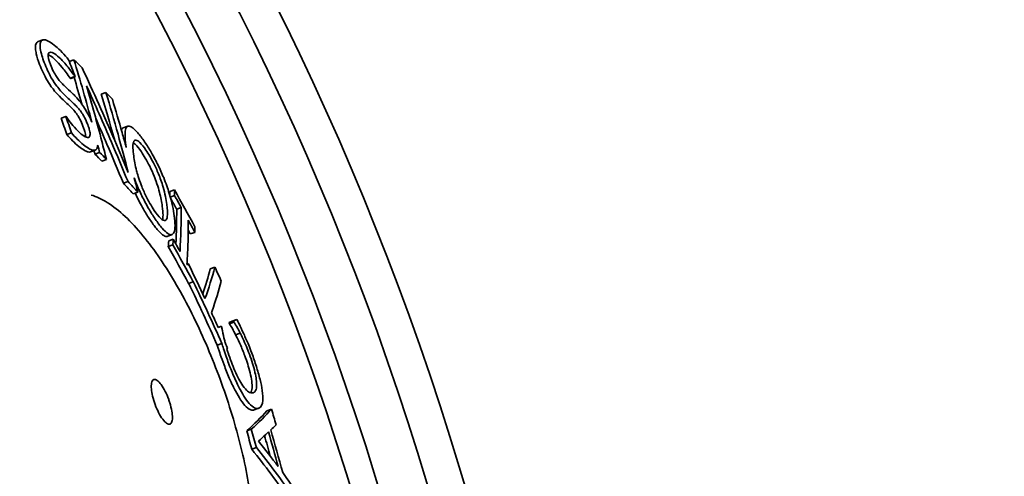
# Model space of a CAD drawing. Units: millimetres. Extents: x 25331 to 30242, y 1599 to 8998.
# Drawn here: x 28331 to 28537, y 5273 to 5369 of the extents above; entities that cross this region are included whole.
import ezdxf

# ---------------------------------------------------------------- set-up
doc = ezdxf.new("R2010")
doc.units = ezdxf.units.MM
doc.layers.add('Dimension (ISO)', color=5, linetype='Continuous', lineweight=9, true_color=0x0000ff)
doc.layers.add('Visible (ISO)', color=7, linetype='Continuous', lineweight=35)
doc.styles.add('Note Text (ISO)', font='tahoma.ttf')
doc.dimstyles.new('Default (ISO)', dxfattribs={"dimscale": 22, "dimtxt": 3.5, "dimasz": 2.5, "dimexe": 3.175, "dimexo": 0, "dimgap": 0.762, "dimtad": 1, "dimdec": 1, "dimrnd": 1e-08, "dimtxsty": 'Note Text (ISO)', "dimcen": 0.09, "dimdle": 10, "dimclrd": 256, "dimclre": 256, "dimclrt": 256, "dimadec": 1, "dimazin": 2, "dimtfac": 1.001486, "dimtmove": 0, "dimatfit": 3, "dimfxl": 1, "dimtolj": 1, "dimtzin": 0, "dimlwd": -1, "dimlwe": -1, "dimarcsym": 0})

# ---------------------------------------------------------------- blocks, each defined once
blk = doc.blocks.new('*D7')
at = {"layer": 'Defpoints', "color": 0, "transparency": 16777216}
for p in [(28257.95, 5542.85), (27415.29, 4653.73)]:
    blk.add_point(p, dxfattribs=at)
at = {"layer": 'Dimension (ISO)', "transparency": 16777216}
for p, q in [((28257.95, 5542.85), (28523.32, 5822.85)), ((27453.12, 4693.65), (28220.12, 5502.93))]:
    blk.add_line(p, q, dxfattribs=at)
for points in [[(28213.47, 5509.24), (28226.77, 5496.63), (28257.95, 5542.85)], [(27446.47, 4699.96), (27459.77, 4687.35), (27415.29, 4653.73)]]:
    blk.add_solid(points, dxfattribs=at)
at = {"layer": 'Dimension (ISO)', "transparency": 16777216, "insert": (28231.46, 5666.84), "char_height": 77, "attachment_point": 1, "rotation": 46.5366, "style": 'Note Text (ISO)'}
blk.add_mtext('\\A1;∅1225', dxfattribs=at)

msp = doc.modelspace()

# ---------------------------------------------------------------- linework, layer by layer
at = {"layer": 'Visible (ISO)'}
for p, q in [((28335.55, 5365.06), (28334.56, 5364.7)), ((28342.09, 5360.87), (28341.11, 5360.52)), ((28341.11, 5360.51), (28341.11, 5360.52)), ((28342.28, 5357.34), (28341.3, 5356.98)), ((28342.37, 5357.28), (28341.4, 5356.92)), ((28348.8, 5354.02), (28347.83, 5353.66)), ((28340.36, 5348.98), (28339.38, 5348.62)), ((28353.38, 5346.9), (28352.41, 5346.55)), ((28341.59, 5345.51), (28340.61, 5345.15)), ((28346.52, 5341.88), (28345.54, 5341.53)), ((28347.48, 5341.37), (28346.5, 5341.01)), ((28348.91, 5339.94), (28347.93, 5339.59)), ((28353.44, 5335.26), (28352.46, 5334.91)), ((28355.18, 5334.93), (28355.05, 5334.88)), ((28363.19, 5333.52), (28362.23, 5333.17)), ((28355.5, 5333.04), (28354.53, 5332.69)), ((28363.2, 5332.36), (28362.32, 5332.03)), ((28364.63, 5329.82), (28363.67, 5329.47)), ((28362.57, 5324.1), (28361.6, 5323.75)), ((28362.65, 5324.13), (28361.68, 5323.77)), ((28362.94, 5323.15), (28361.98, 5322.8)), ((28367.49, 5324.61), (28366.53, 5324.27)), ((28362.87, 5321.95), (28361.9, 5321.6)), ((28366.1, 5318.05), (28365.83, 5317.95)), ((28371.69, 5317.28), (28370.73, 5316.93)), ((28367.14, 5314.21), (28366.17, 5313.85)), ((28373.06, 5304.86), (28372.39, 5304.62)), ((28375.61, 5305.99), (28374.66, 5305.64)), ((28375.7, 5305.76), (28374.74, 5305.41)), ((28376.31, 5306.29), (28375.35, 5305.95)), ((28377.01, 5303.44), (28376.05, 5303.09)), ((28373.16, 5301.25), (28372.2, 5300.9)), ((28380.88, 5287.63), (28379.92, 5287.28)), ((28383.59, 5287.44), (28382.63, 5287.09)), ((28379.34, 5283.22), (28378.38, 5282.87)), ((28380.41, 5279.37), (28379.45, 5279.02))]:
    msp.add_line(p, q, dxfattribs=at)
for radius, start, end in [(612.5, 9.16783, 167.32685), (605, 7.67348, 167.92477), (595, 5.30382, 168.94583), (595, 5.30382, 168.94583), (589.47, 7.24884, 50.04323)]:
    msp.add_arc((27836.62, 5098.29), radius, start, end, dxfattribs=at)
for points, knots in [([(28334.03, 5363.93), (28334.11, 5364.28), (28334.24, 5364.52), (28334.48, 5364.66), (28334.52, 5364.68), (28334.56, 5364.7)], [0, 0, 0, 0, 0.2676611, 0.2676611, 0.319053, 0.319053, 0.319053, 0.319053]), ([(28335.02, 5364.29), (28334.97, 5364.02), (28334.97, 5363.67), (28335.08, 5362.81), (28335.19, 5362.29), (28335.48, 5361.29), (28335.65, 5360.79), (28335.85, 5360.27)], [-0.5958008, -0.5958008, -0.5958008, -0.5958008, -0.3893007, -0.3893007, -0.1817168, -0.1817168, 0, 0, 0, 0]), ([(28336.97, 5364.63), (28336.58, 5364.86), (28336.21, 5365.04), (28335.79, 5365.1), (28335.52, 5365.12), (28335.16, 5364.76), (28335.07, 5364.56), (28335.02, 5364.29)], [-1.462524, -1.462524, -1.462524, -1.462524, -0.547227, -0.547227, -0.202674, -0.202674, 0, 0, 0, 0]), ([(28340.97, 5360.88), (28340.12, 5361.89), (28339.04, 5363.05), (28337.83, 5364.07), (28337.38, 5364.37), (28336.97, 5364.63)], [-0.8341127, -0.8341127, -0.8341127, -0.8341127, -0.3145588, -0.3145588, 0, 0, 0, 0]), ([(28334.86, 5359.91), (28334.55, 5360.72), (28334.32, 5361.46), (28334.09, 5362.52), (28334.03, 5362.89), (28333.99, 5363.49), (28334, 5363.73), (28334.03, 5363.93)], [0, 0, 0, 0, 0.2821676, 0.2821676, 0.4492713, 0.4492713, 0.6000787, 0.6000787, 0.6000787, 0.6000787]), ([(28337.14, 5359.87), (28337.04, 5360.13), (28336.95, 5360.38), (28336.81, 5360.84), (28336.75, 5361.05), (28336.66, 5361.57), (28336.65, 5361.83), (28336.73, 5362.25), (28336.83, 5362.39), (28337.27, 5362.49), (28337.66, 5362.33), (28338.05, 5362.09)], [-0.873735, -0.873735, -0.873735, -0.873735, -0.7691234, -0.7691234, -0.6702323, -0.6702323, -0.4997196, -0.4997196, -0.2988824, -0.2988824, 0, 0, 0, 0]), ([(28335.85, 5360.27), (28336.05, 5359.73), (28336.29, 5359.18), (28336.79, 5358.11), (28337.05, 5357.6), (28337.76, 5356.36), (28338.15, 5355.79), (28339.01, 5354.64), (28339.53, 5354.06), (28340, 5353.58)], [-0.7697896, -0.7697896, -0.7697896, -0.7697896, -0.6291647, -0.6291647, -0.4982965, -0.4982965, -0.3030072, -0.3030072, 0, 0, 0, 0]), ([(28341.3, 5356.98), (28340.74, 5357.82), (28340.18, 5358.58), (28339.07, 5359.93), (28338.59, 5360.44), (28337.82, 5361.19), (28337.42, 5361.51), (28337.07, 5361.73)], [0, 0, 0, 0, 0.332314, 0.332314, 0.667358, 0.667358, 1.054844, 1.054844, 1.054844, 1.054844]), ([(28338.05, 5362.09), (28338.43, 5361.85), (28338.86, 5361.5), (28339.66, 5360.7), (28340.19, 5360.14), (28341.32, 5358.71), (28341.8, 5358.06), (28342.28, 5357.34)], [-1.190965, -1.190965, -1.190965, -1.190965, -0.678647, -0.678647, -0.283558, -0.283558, 0, 0, 0, 0]), ([(28339.02, 5353.22), (28338.6, 5353.64), (28338.15, 5354.14), (28337.18, 5355.39), (28336.8, 5355.99), (28336.18, 5357.03), (28335.88, 5357.61), (28335.32, 5358.78), (28335.08, 5359.35), (28334.86, 5359.91)], [0, 0, 0, 0, 0.267013, 0.267013, 0.56543, 0.56543, 0.910932, 0.910932, 1.248401, 1.248401, 1.248401, 1.248401]), ([(28339.69, 5355.79), (28339.47, 5356.01), (28339.24, 5356.26), (28338.8, 5356.79), (28338.59, 5357.06), (28338.23, 5357.61), (28338.02, 5357.96), (28337.53, 5358.91), (28337.32, 5359.4), (28337.14, 5359.87)], [-0.7565703, -0.7565703, -0.7565703, -0.7565703, -0.5199827, -0.5199827, -0.3196046, -0.3196046, -0.1634216, -0.1634216, 0, 0, 0, 0]), ([(28353.47, 5337.21), (28352.55, 5339.44), (28351.61, 5341.66), (28348.46, 5348.99), (28346.18, 5354.08), (28343.81, 5359.16)], [86.633732, 86.633732, 86.633732, 86.633732, 87.323239, 87.323239, 88.900176, 88.900176, 88.900176, 88.900176]), ([(28341.92, 5353.67), (28341, 5354.55), (28340.79, 5354.73), (28340.14, 5355.35), (28339.91, 5355.57), (28339.69, 5355.79)], [-0.4250748, -0.4250748, -0.4250748, -0.4250748, -0.1447336, -0.1447336, 0, 0, 0, 0]), ([(28344.73, 5355.41), (28346.52, 5351.47), (28348.27, 5347.52), (28351.14, 5340.8), (28352.3, 5338.03), (28353.44, 5335.26)], [248.005413, 248.005413, 248.005413, 248.005413, 249.22765, 249.22765, 250.085803, 250.085803, 250.085803, 250.085803]), ([(28348.91, 5339.94), (28348.59, 5341.21), (28348.27, 5342.48), (28346.93, 5347.64), (28345.86, 5351.53), (28344.73, 5355.41)], [80.678001, 80.678001, 80.678001, 80.678001, 81.134134, 81.134134, 82.535654, 82.535654, 82.535654, 82.535654]), ([(28348.8, 5354.02), (28349.68, 5351.09), (28350.53, 5348.15), (28352.08, 5342.55), (28352.79, 5339.88), (28353.47, 5337.21)], [259.645498, 259.645498, 259.645498, 259.645498, 260.707434, 260.707434, 261.672642, 261.672642, 261.672642, 261.672642]), ([(28341.56, 5350.8), (28341.25, 5351.1), (28340.92, 5351.42), (28340.13, 5352.16), (28339.57, 5352.68), (28339.02, 5353.22)], [0, 0, 0, 0, 0.2025487, 0.2025487, 0.5160953, 0.5160953, 0.5160953, 0.5160953]), ([(28340, 5353.58), (28340.59, 5353), (28341.18, 5352.47), (28342.06, 5351.63), (28342.31, 5351.39), (28342.55, 5351.16)], [-0.5777759, -0.5777759, -0.5777759, -0.5777759, -0.1561047, -0.1561047, 0, 0, 0, 0]), ([(28344.3, 5350.71), (28344.03, 5351.14), (28343.77, 5351.53), (28343.39, 5352.03), (28343.1, 5352.4), (28342.42, 5353.16), (28342.17, 5353.43), (28341.92, 5353.67)], [-1.063526, -1.063526, -1.063526, -1.063526, -0.426127, -0.426127, -0.163069, -0.163069, 0, 0, 0, 0]), ([(28350.62, 5343.95), (28350.59, 5344.09), (28350.55, 5344.23), (28349.65, 5347.47), (28348.76, 5350.57), (28347.83, 5353.66)], [82.060118, 82.060118, 82.060118, 82.060118, 82.111565, 82.111565, 83.2315, 83.2315, 83.2315, 83.2315]), ([(28353.06, 5342.45), (28352.78, 5343.49), (28352.49, 5344.54), (28351.54, 5347.91), (28350.86, 5350.24), (28350.16, 5352.56)], [82.254019, 82.254019, 82.254019, 82.254019, 82.632309, 82.632309, 83.475744, 83.475744, 83.475744, 83.475744]), ([(28344.12, 5346.59), (28343.95, 5347.06), (28343.75, 5347.55), (28343.28, 5348.51), (28343.08, 5348.85), (28342.71, 5349.43), (28342.48, 5349.75), (28342.02, 5350.33), (28341.79, 5350.58), (28341.56, 5350.8)], [0, 0, 0, 0, 0.1615147, 0.1615147, 0.321173, 0.321173, 0.592197, 0.592197, 0.8734749, 0.8734749, 0.8734749, 0.8734749]), ([(28342.55, 5351.16), (28342.78, 5350.93), (28343.02, 5350.67), (28343.48, 5350.08), (28343.7, 5349.78), (28344.06, 5349.21), (28344.27, 5348.86), (28344.74, 5347.89), (28344.93, 5347.41), (28345.1, 5346.94)], [-0.8599985, -0.8599985, -0.8599985, -0.8599985, -0.5729317, -0.5729317, -0.3221984, -0.3221984, -0.1599184, -0.1599184, 0, 0, 0, 0]), ([(28345.83, 5347.78), (28345.42, 5348.73), (28345.05, 5349.42), (28344.63, 5350.16), (28344.47, 5350.44), (28344.3, 5350.71)], [-0.2618721, -0.2618721, -0.2618721, -0.2618721, -0.100914, -0.100914, 0, 0, 0, 0]), ([(28344.21, 5344.81), (28343.83, 5345.05), (28343.41, 5345.39), (28342.41, 5346.38), (28341.89, 5347.01), (28341.21, 5347.87), (28340.84, 5348.37), (28340.47, 5348.92)], [-0.571368, -0.571368, -0.571368, -0.571368, -0.4100444, -0.4100444, -0.2176715, -0.2176715, 0, 0, 0, 0]), ([(28352.46, 5334.91), (28351.34, 5337.65), (28350.2, 5340.39), (28348.25, 5344.94), (28347.46, 5346.76), (28346.66, 5348.57)], [86.102461, 86.102461, 86.102461, 86.102461, 86.951115, 86.951115, 87.512664, 87.512664, 87.512664, 87.512664]), ([(28344.48, 5344.67), (28344.51, 5344.81), (28344.51, 5345), (28344.46, 5345.41), (28344.42, 5345.61), (28344.3, 5346.07), (28344.22, 5346.32), (28344.12, 5346.59)], [0.5423499, 0.5423499, 0.5423499, 0.5423499, 0.7198369, 0.7198369, 0.8598511, 0.8598511, 1.0118442, 1.0118442, 1.0118442, 1.0118442]), ([(28345.1, 5346.94), (28345.18, 5346.72), (28345.25, 5346.5), (28345.37, 5346.09), (28345.41, 5345.9), (28345.49, 5345.42), (28345.49, 5345.18), (28345.42, 5344.81), (28345.34, 5344.6), (28344.88, 5344.48), (28344.56, 5344.6), (28344.21, 5344.81)], [-1.072872, -1.072872, -1.072872, -1.072872, -0.923914, -0.923914, -0.781657, -0.781657, -0.51976, -0.51976, -0.265259, -0.265259, 0, 0, 0, 0]), ([(28352.04, 5346.14), (28352.04, 5346.14), (28352.04, 5346.14), (28352.13, 5346.35), (28352.25, 5346.49), (28352.41, 5346.55)], [0.7530108, 0.7530108, 0.7530108, 0.7530108, 0.7551058, 0.7551058, 0.9888875, 0.9888875, 0.9888875, 0.9888875]), ([(28353.5, 5346.93), (28353.26, 5346.9), (28353.08, 5346.71), (28352.88, 5346.13), (28352.8, 5345.69), (28352.82, 5344.39), (28352.88, 5343.7), (28352.99, 5342.96)], [-1.314123, -1.314123, -1.314123, -1.314123, -0.803683, -0.803683, -0.361533, -0.361533, 0, 0, 0, 0]), ([(28356.92, 5343.63), (28356.42, 5344.35), (28355.94, 5344.99), (28354.9, 5346.2), (28354.52, 5346.5), (28354, 5346.86), (28353.73, 5346.95), (28353.5, 5346.93)], [-0.6111124, -0.6111124, -0.6111124, -0.6111124, -0.4717604, -0.4717604, -0.2897271, -0.2897271, 0, 0, 0, 0]), ([(28344.2, 5341.88), (28343.85, 5342.1), (28343.47, 5342.36), (28342.21, 5343.38), (28341.37, 5344.25), (28340.61, 5345.15)], [0, 0, 0, 0, 0.2709519, 0.2709519, 0.8714299, 0.8714299, 0.8714299, 0.8714299]), ([(28341.59, 5345.51), (28342.33, 5344.63), (28343.19, 5343.73), (28344.48, 5342.7), (28344.84, 5342.45), (28345.18, 5342.24)], [-0.8966281, -0.8966281, -0.8966281, -0.8966281, -0.2616388, -0.2616388, 0, 0, 0, 0]), ([(28354.63, 5340.65), (28354.47, 5341.83), (28354.39, 5342.92), (28354.69, 5343.94), (28354.91, 5343.99), (28355.32, 5343.95), (28355.6, 5343.78), (28356.32, 5343.09), (28356.75, 5342.54), (28357.21, 5341.87)], [-1.106931, -1.106931, -1.106931, -1.106931, -0.79359, -0.79359, -0.569413, -0.569413, -0.303195, -0.303195, 0, 0, 0, 0]), ([(28360.93, 5336.1), (28360.56, 5337.02), (28360.15, 5337.93), (28359.37, 5339.52), (28358.91, 5340.41), (28357.85, 5342.23), (28357.38, 5342.96), (28356.92, 5343.63)], [-1.196184, -1.196184, -1.196184, -1.196184, -0.691056, -0.691056, -0.305929, -0.305929, 0, 0, 0, 0]), ([(28345.54, 5341.53), (28345.41, 5341.48), (28345.27, 5341.47), (28344.84, 5341.55), (28344.53, 5341.68), (28344.2, 5341.88)], [0.2456784, 0.2456784, 0.2456784, 0.2456784, 0.3283401, 0.3283401, 0.4621171, 0.4621171, 0.4621171, 0.4621171]), ([(28345.18, 5342.24), (28345.51, 5342.04), (28345.82, 5341.9), (28346.33, 5341.82), (28346.53, 5341.85), (28346.97, 5342.2), (28347.06, 5342.63), (28347.08, 5342.96)], [-0.4617577, -0.4617577, -0.4617577, -0.4617577, -0.3288859, -0.3288859, -0.2068007, -0.2068007, 0, 0, 0, 0]), ([(28352.99, 5342.96), (28353, 5342.84), (28353.02, 5342.73), (28353.05, 5342.55), (28353.06, 5342.5), (28353.06, 5342.45)], [-0.08100789, -0.08100789, -0.08100789, -0.08100789, -0.02498295, -0.02498295, 0, 0, 0, 0]), ([(28356.24, 5341.52), (28355.78, 5342.19), (28355.35, 5342.74), (28354.82, 5343.25), (28354.68, 5343.37), (28354.55, 5343.45)], [0, 0, 0, 0, 0.3036185, 0.3036185, 0.4233948, 0.4233948, 0.4233948, 0.4233948]), ([(28357.21, 5341.87), (28357.47, 5341.48), (28357.74, 5341.06), (28358.27, 5340.18), (28358.52, 5339.72), (28359.16, 5338.48), (28359.52, 5337.69), (28360.17, 5336.09), (28360.51, 5335.16), (28361.22, 5332.73), (28361.46, 5331.5), (28361.6, 5330.45)], [-1.814493, -1.814493, -1.814493, -1.814493, -1.548595, -1.548595, -1.300121, -1.300121, -0.903036, -0.903036, -0.508235, -0.508235, 0, 0, 0, 0]), ([(28356.21, 5334.56), (28355.71, 5335.86), (28355.41, 5336.95), (28354.95, 5338.7), (28354.76, 5339.74), (28354.63, 5340.65)], [-0.6724707, -0.6724707, -0.6724707, -0.6724707, -0.441409, -0.441409, 0, 0, 0, 0]), ([(28360.64, 5330.1), (28360.52, 5330.97), (28360.34, 5331.94), (28359.91, 5333.58), (28359.74, 5334.18), (28359.32, 5335.43), (28359.11, 5335.96), (28358.65, 5337.11), (28358.34, 5337.81), (28357.7, 5339.11), (28357.39, 5339.68), (28356.79, 5340.69), (28356.51, 5341.12), (28356.24, 5341.52)], [0, 0, 0, 0, 0.418683, 0.418683, 0.638717, 0.638717, 0.855353, 0.855353, 1.204153, 1.204153, 1.511259, 1.511259, 1.781672, 1.781672, 1.781672, 1.781672]), ([(28354.74, 5336.09), (28354.84, 5335.82), (28354.94, 5335.56), (28355.09, 5335.17), (28355.13, 5335.05), (28355.18, 5334.93)], [-0.1284475, -0.1284475, -0.1284475, -0.1284475, -0.0395542, -0.0395542, 0, 0, 0, 0]), ([(28363.14, 5328.11), (28362.98, 5329.3), (28362.68, 5330.87), (28361.78, 5333.84), (28361.4, 5334.94), (28360.93, 5336.1)], [-1.084779, -1.084779, -1.084779, -1.084779, -0.381322, -0.381322, 0, 0, 0, 0]), ([(28355.18, 5334.93), (28355.54, 5334.03), (28355.94, 5333.13), (28356.74, 5331.49), (28357.2, 5330.6), (28358.24, 5328.81), (28358.71, 5328.07), (28359.16, 5327.4)], [-1.102371, -1.102371, -1.102371, -1.102371, -0.675523, -0.675523, -0.306887, -0.306887, 0, 0, 0, 0]), ([(28358.96, 5329.22), (28358.66, 5329.67), (28358.35, 5330.15), (28357.75, 5331.18), (28357.47, 5331.71), (28356.83, 5333.03), (28356.5, 5333.79), (28356.21, 5334.56)], [-0.6450036, -0.6450036, -0.6450036, -0.6450036, -0.4424636, -0.4424636, -0.2545105, -0.2545105, 0, 0, 0, 0]), ([(28345.71, 5332.45), (28346.83, 5332.12), (28347.95, 5331.59), (28350.33, 5330.12), (28351.58, 5329.13), (28354.08, 5326.78), (28355.33, 5325.43), (28357.79, 5322.44), (28359, 5320.81), (28361.36, 5317.33), (28362.51, 5315.49), (28364.74, 5311.63), (28365.82, 5309.62), (28367.89, 5305.47), (28368.88, 5303.34), (28370.76, 5299), (28371.65, 5296.79), (28373.31, 5292.34), (28374.08, 5290.1), (28375.5, 5285.61), (28376.15, 5283.36), (28377.31, 5278.91), (28377.82, 5276.7), (28378.69, 5272.36), (28379.04, 5270.23), (28379.59, 5266.09), (28379.78, 5264.08), (28379.98, 5260.21), (28379.99, 5258.36), (28379.8, 5254.86), (28379.6, 5253.22), (28379.06, 5250.63), (28378.76, 5249.62), (28378.05, 5247.75), (28377.62, 5246.91), (28377.11, 5246.15)], [24.129594, 24.129594, 24.129594, 24.129594, 24.930562, 24.930562, 25.810887, 25.810887, 26.667366, 26.667366, 27.486516, 27.486516, 28.275144, 28.275144, 29.040267, 29.040267, 29.788378, 29.788378, 30.525729, 30.525729, 31.258874, 31.258874, 31.994183, 31.994183, 32.737888, 32.737888, 33.496178, 33.496178, 34.274986, 34.274986, 35.080403, 35.080403, 35.919133, 35.919133, 36.539851, 36.539851, 37.160569, 37.160569, 37.160569, 37.160569]), ([(28358.2, 5327.05), (28357.78, 5327.66), (28357.35, 5328.33), (28356.28, 5330.14), (28355.77, 5331.13), (28355.22, 5332.27), (28355.08, 5332.56), (28354.95, 5332.84)], [0, 0, 0, 0, 0.2793234, 0.2793234, 0.6952695, 0.6952695, 0.8346624, 0.8346624, 0.8346624, 0.8346624]), ([(28361.29, 5327.11), (28361.17, 5327.06), (28361.02, 5327.07), (28360.64, 5327.24), (28360.43, 5327.41), (28359.88, 5327.95), (28359.43, 5328.54), (28358.96, 5329.22)], [-0.5453008, -0.5453008, -0.5453008, -0.5453008, -0.4380452, -0.4380452, -0.3128653, -0.3128653, 0, 0, 0, 0]), ([(28360.67, 5327.24), (28360.68, 5327.27), (28360.69, 5327.3), (28360.79, 5327.72), (28360.87, 5328.46), (28360.64, 5330.1)], [0.2312437, 0.2312437, 0.2312437, 0.2312437, 0.2587679, 0.2587679, 0.596364, 0.596364, 0.596364, 0.596364]), ([(28361.6, 5330.45), (28361.72, 5329.62), (28361.82, 5328.56), (28361.63, 5327.46), (28361.5, 5327.19), (28361.29, 5327.11)], [-0.8747463, -0.8747463, -0.8747463, -0.8747463, -0.3017574, -0.3017574, 0, 0, 0, 0]), ([(28364.63, 5329.82), (28364.63, 5326.77), (28364.55, 5323.71), (28364.36, 5320.63), (28364.36, 5320.62), (28364.36, 5320.61)], [279.965499, 279.965499, 279.965499, 279.965499, 281.839726, 281.839726, 281.845989, 281.845989, 281.845989, 281.845989]), ([(28359.16, 5327.4), (28359.67, 5326.66), (28360.15, 5326.01), (28361.04, 5324.99), (28361.43, 5324.61), (28362.08, 5324.17), (28362.35, 5324.08), (28362.57, 5324.1)], [-0.925737, -0.925737, -0.925737, -0.925737, -0.5928594, -0.5928594, -0.2811307, -0.2811307, 0, 0, 0, 0]), ([(28362.57, 5324.1), (28362.81, 5324.15), (28362.99, 5324.35), (28363.21, 5324.92), (28363.31, 5325.31), (28363.31, 5326.64), (28363.25, 5327.35), (28363.14, 5328.11)], [-1.346641, -1.346641, -1.346641, -1.346641, -0.816365, -0.816365, -0.369544, -0.369544, 0, 0, 0, 0]), ([(28365.83, 5317.95), (28365.89, 5319.06), (28365.95, 5320.17), (28366.07, 5323.24), (28366.1, 5325.2), (28366.1, 5327.16)], [79.024395, 79.024395, 79.024395, 79.024395, 79.702927, 79.702927, 80.912102, 80.912102, 80.912102, 80.912102]), ([(28361.6, 5323.75), (28361.36, 5323.72), (28361.06, 5323.84), (28360.37, 5324.34), (28360, 5324.71), (28359.14, 5325.71), (28358.68, 5326.34), (28358.2, 5327.05)], [0, 0, 0, 0, 0.3097164, 0.3097164, 0.6066933, 0.6066933, 0.9250744, 0.9250744, 0.9250744, 0.9250744]), ([(28370.96, 5307.75), (28371.01, 5307.87), (28371.05, 5307.99), (28371.84, 5310.21), (28372.49, 5312.3), (28373.04, 5314.35)], [78.804438, 78.804438, 78.804438, 78.804438, 78.920144, 78.920144, 80.889746, 80.889746, 80.889746, 80.889746]), ([(28373.75, 5301.8), (28373.52, 5302.72), (28373.41, 5303.27), (28373.23, 5304.17), (28373.19, 5304.4), (28373.15, 5304.61)], [-0.3545915, -0.3545915, -0.3545915, -0.3545915, -0.0861585, -0.0861585, 0, 0, 0, 0]), ([(28376.05, 5303.09), (28375.82, 5303.54), (28375.58, 5303.98), (28375.24, 5304.59), (28374.96, 5305.07), (28374.74, 5305.41)], [0, 0, 0, 0, 0.1757042, 0.1757042, 0.2679919, 0.2679919, 0.2679919, 0.2679919]), ([(28375.7, 5305.76), (28375.81, 5305.58), (28375.93, 5305.38), (28376.3, 5304.77), (28376.46, 5304.47), (28376.67, 5304.08), (28376.84, 5303.76), (28377.01, 5303.44)], [-0.1808094, -0.1808094, -0.1808094, -0.1808094, -0.1638343, -0.1638343, -0.1262049, -0.1262049, 0, 0, 0, 0]), ([(28377.74, 5303.3), (28377.31, 5304.26), (28377.08, 5304.73), (28376.61, 5305.69), (28376.46, 5305.99), (28376.31, 5306.29)], [-0.3574775, -0.3574775, -0.3574775, -0.3574775, -0.112129, -0.112129, 0, 0, 0, 0]), ([(28377.98, 5298.66), (28377.67, 5299.49), (28377.34, 5300.32), (28376.85, 5301.41), (28376.48, 5302.24), (28376.05, 5303.09)], [0, 0, 0, 0, 0.2678137, 0.2678137, 0.3742699, 0.3742699, 0.3742699, 0.3742699]), ([(28377.01, 5303.44), (28377.31, 5302.85), (28377.79, 5301.85), (28378.52, 5300.09), (28378.73, 5299.55), (28378.93, 5299.01)], [-0.5801912, -0.5801912, -0.5801912, -0.5801912, -0.1746091, -0.1746091, 0, 0, 0, 0]), ([(28379.44, 5299.19), (28378.92, 5300.59), (28378.6, 5301.35), (28378.1, 5302.5), (28377.92, 5302.91), (28377.74, 5303.3)], [-0.3888376, -0.3888376, -0.3888376, -0.3888376, -0.1375317, -0.1375317, 0, 0, 0, 0]), ([(28373.61, 5296.76), (28373.33, 5297.49), (28373.07, 5298.23), (28372.72, 5299.26), (28372.47, 5300.02), (28372.2, 5300.9)], [0, 0, 0, 0, 0.2342729, 0.2342729, 0.3295537, 0.3295537, 0.3295537, 0.3295537]), ([(28373.16, 5301.25), (28373.33, 5300.7), (28373.64, 5299.72), (28374.22, 5298.05), (28374.39, 5297.58), (28374.57, 5297.11)], [-0.5304299, -0.5304299, -0.5304299, -0.5304299, -0.1505965, -0.1505965, 0, 0, 0, 0]), ([(28373.89, 5301.26), (28373.86, 5301.39), (28373.82, 5301.51), (28373.78, 5301.69), (28373.76, 5301.75), (28373.75, 5301.8)], [-0.06228283, -0.06228283, -0.06228283, -0.06228283, -0.01948615, -0.01948615, 0, 0, 0, 0]), ([(28375.15, 5297.34), (28374.91, 5297.99), (28374.68, 5298.66), (28374.41, 5299.49), (28374.33, 5299.74), (28374.22, 5300.09)], [-0.5255905, -0.5255905, -0.5255905, -0.5255905, -0.115987, -0.115987, 0, 0, 0, 0]), ([(28379.42, 5293.35), (28379.35, 5293.87), (28379.24, 5294.46), (28378.92, 5295.78), (28378.74, 5296.41), (28378.4, 5297.49), (28378.2, 5298.07), (28377.98, 5298.66)], [0, 0, 0, 0, 0.236025, 0.236025, 0.4721604, 0.4721604, 0.7469161, 0.7469161, 0.7469161, 0.7469161]), ([(28378.93, 5299.01), (28379.18, 5298.34), (28379.41, 5297.68), (28379.74, 5296.59), (28379.94, 5295.92), (28380.23, 5294.64), (28380.32, 5294.14), (28380.38, 5293.7)], [-0.8591845, -0.8591845, -0.8591845, -0.8591845, -0.4688116, -0.4688116, -0.201369, -0.201369, 0, 0, 0, 0]), ([(28381.64, 5291.38), (28381.54, 5292.07), (28381.39, 5292.84), (28380.94, 5294.65), (28380.66, 5295.59), (28380.11, 5297.33), (28379.79, 5298.26), (28379.44, 5299.19)], [-0.7972113, -0.7972113, -0.7972113, -0.7972113, -0.5607522, -0.5607522, -0.2966616, -0.2966616, 0, 0, 0, 0]), ([(28377.09, 5289.43), (28376.74, 5289.97), (28376.37, 5290.59), (28375.69, 5291.88), (28375.25, 5292.74), (28374.33, 5294.87), (28373.96, 5295.81), (28373.61, 5296.76)], [0, 0, 0, 0, 0.2887053, 0.2887053, 0.5222685, 0.5222685, 0.6947962, 0.6947962, 0.6947962, 0.6947962]), ([(28374.57, 5297.11), (28374.95, 5296.08), (28375.36, 5295.07), (28376.28, 5292.96), (28376.69, 5292.14), (28377.35, 5290.91), (28377.71, 5290.3), (28378.05, 5289.78)], [-0.6860526, -0.6860526, -0.6860526, -0.6860526, -0.5014404, -0.5014404, -0.2819512, -0.2819512, 0, 0, 0, 0]), ([(28377.58, 5292.37), (28377.3, 5292.77), (28377.02, 5293.24), (28376.45, 5294.32), (28376.16, 5294.91), (28375.63, 5296.12), (28375.39, 5296.72), (28375.15, 5297.34)], [-0.6333812, -0.6333812, -0.6333812, -0.6333812, -0.4125428, -0.4125428, -0.1981893, -0.1981893, 0, 0, 0, 0]), ([(28361.98, 5289.51), (28362.06, 5289.26), (28362.15, 5289.02), (28362.41, 5288.18), (28362.55, 5287.6), (28362.73, 5286.54), (28362.77, 5286.07), (28362.76, 5285.23), (28362.7, 5284.88), (28362.46, 5284.4), (28362.3, 5284.28), (28361.88, 5284.28), (28361.63, 5284.4), (28361.09, 5284.86), (28360.8, 5285.21), (28360.22, 5286.07), (28359.94, 5286.58), (28359.42, 5287.68), (28359.19, 5288.26), (28358.79, 5289.44), (28358.63, 5290.03), (28358.41, 5291.11), (28358.35, 5291.6), (28358.31, 5292.5), (28358.35, 5292.89), (28358.54, 5293.46), (28358.69, 5293.63), (28359.08, 5293.73), (28359.31, 5293.66), (28359.83, 5293.29), (28360.11, 5292.99), (28360.69, 5292.21), (28360.98, 5291.73), (28361.52, 5290.66), (28361.76, 5290.09), (28361.98, 5289.51)], [-3.138707, -3.138707, -3.138707, -3.138707, -3.061521, -3.061521, -2.871967, -2.871967, -2.693689, -2.693689, -2.496044, -2.496044, -2.300165, -2.300165, -2.106047, -2.106047, -1.907973, -1.907973, -1.715942, -1.715942, -1.529514, -1.529514, -1.341496, -1.341496, -1.163434, -1.163434, -0.965646, -0.965646, -0.76943, -0.76943, -0.575087, -0.575087, -0.381971, -0.381971, -0.187191, -0.187191, 0, 0, 0, 0]), ([(28379.79, 5290.92), (28379.51, 5290.79), (28379.12, 5290.8), (28378.27, 5291.49), (28377.94, 5291.85), (28377.58, 5292.37)], [-0.863418, -0.863418, -0.863418, -0.863418, -0.3018945, -0.3018945, 0, 0, 0, 0]), ([(28379.21, 5290.89), (28379.23, 5290.93), (28379.26, 5290.97), (28379.34, 5291.14), (28379.45, 5291.4), (28379.51, 5292.33), (28379.49, 5292.79), (28379.42, 5293.35)], [0.2324596, 0.2324596, 0.2324596, 0.2324596, 0.2936412, 0.2936412, 0.4384567, 0.4384567, 0.5374487, 0.5374487, 0.5374487, 0.5374487]), ([(28380.38, 5293.7), (28380.45, 5293.17), (28380.46, 5292.72), (28380.43, 5292.03), (28380.39, 5291.68), (28380.13, 5291.14), (28379.97, 5291), (28379.79, 5290.92)], [-1.041076, -1.041076, -1.041076, -1.041076, -0.650849, -0.650849, -0.301277, -0.301277, 0, 0, 0, 0]), ([(28380.94, 5287.65), (28381.45, 5287.87), (28381.67, 5288.46), (28381.79, 5289.79), (28381.76, 5290.49), (28381.64, 5291.38)], [-0.9409113, -0.9409113, -0.9409113, -0.9409113, -0.3875625, -0.3875625, 0, 0, 0, 0]), ([(28379.92, 5287.28), (28379.72, 5287.2), (28379.49, 5287.19), (28379.04, 5287.35), (28378.73, 5287.5), (28377.91, 5288.3), (28377.52, 5288.79), (28377.09, 5289.43)], [0.0331151, 0.0331151, 0.0331151, 0.0331151, 0.3523479, 0.3523479, 0.5915195, 0.5915195, 0.7843567, 0.7843567, 0.7843567, 0.7843567]), ([(28378.05, 5289.78), (28378.45, 5289.19), (28378.82, 5288.72), (28379.64, 5287.88), (28379.97, 5287.72), (28380.45, 5287.53), (28380.72, 5287.55), (28380.94, 5287.65)], [-0.7488774, -0.7488774, -0.7488774, -0.7488774, -0.5912389, -0.5912389, -0.3716977, -0.3716977, 0, 0, 0, 0]), ([(28380.84, 5280.74), (28381.37, 5281.2), (28381.87, 5281.66), (28382.56, 5282.29), (28382.76, 5282.48), (28382.95, 5282.66)], [78.526615, 78.526615, 78.526615, 78.526615, 79.350232, 79.350232, 79.692075, 79.692075, 79.692075, 79.692075]), ([(28387.86, 5267.74), (28387.71, 5267.96), (28387.55, 5268.18), (28384.86, 5272.04), (28382.2, 5275.59), (28379.45, 5279.02)], [276.35773, 276.35773, 276.35773, 276.35773, 276.49767, 276.49767, 278.802527, 278.802527, 278.802527, 278.802527]), ([(28380.41, 5279.37), (28383.08, 5276.05), (28385.65, 5272.61), (28388.35, 5268.76), (28388.59, 5268.42), (28388.82, 5268.09)], [78.969247, 78.969247, 78.969247, 78.969247, 81.200775, 81.200775, 81.412287, 81.412287, 81.412287, 81.412287])]:
    msp.add_open_spline(points, degree=3, knots=knots, dxfattribs=at)
for points in [[(28337.07, 5361.73), (28336.93, 5361.81), (28336.8, 5361.88), (28336.67, 5361.94)], [(28342.37, 5357.28), (28341.91, 5358.48), (28341.44, 5359.68), (28340.97, 5360.88)], [(28343.81, 5359.16), (28343.24, 5359.73), (28342.66, 5360.3), (28342.09, 5360.87)], [(28342.09, 5360.87), (28343.41, 5356.52), (28344.66, 5352.15), (28345.83, 5347.78)], [(28341.4, 5356.92), (28341.36, 5356.94), (28341.33, 5356.96), (28341.3, 5356.98)], [(28343.71, 5351.59), (28343.19, 5353.45), (28342.66, 5355.32), (28342.11, 5357.18)], [(28342.28, 5357.34), (28342.31, 5357.32), (28342.34, 5357.3), (28342.37, 5357.28)], [(28350.16, 5352.56), (28349.71, 5353.05), (28349.25, 5353.53), (28348.8, 5354.02)], [(28340.61, 5345.15), (28340.2, 5346.31), (28339.79, 5347.46), (28339.38, 5348.62)], [(28340.36, 5348.98), (28340.78, 5347.82), (28341.19, 5346.66), (28341.59, 5345.51)], [(28340.47, 5348.92), (28340.43, 5348.94), (28340.4, 5348.96), (28340.36, 5348.98)], [(28346.5, 5341.01), (28346.44, 5341.28), (28346.37, 5341.54), (28346.31, 5341.8)], [(28347.08, 5342.96), (28347.22, 5342.43), (28347.35, 5341.9), (28347.48, 5341.37)], [(28347.93, 5339.59), (28347.46, 5340.06), (28346.98, 5340.54), (28346.5, 5341.01)], [(28347.48, 5341.37), (28347.96, 5340.9), (28348.43, 5340.42), (28348.91, 5339.94)], [(28355.5, 5333.04), (28355.25, 5334.06), (28355, 5335.07), (28354.74, 5336.09)], [(28354.53, 5332.69), (28353.85, 5333.43), (28353.16, 5334.17), (28352.46, 5334.91)], [(28353.44, 5335.26), (28354.13, 5334.52), (28354.82, 5333.78), (28355.5, 5333.04)], [(28367.48, 5325.78), (28366.08, 5328.36), (28364.65, 5330.94), (28363.19, 5333.52)], [(28363.19, 5333.52), (28363.2, 5333.13), (28363.2, 5332.75), (28363.2, 5332.36)], [(28362.24, 5332.31), (28362.24, 5332.6), (28362.24, 5332.89), (28362.23, 5333.17)], [(28363.67, 5329.47), (28363.25, 5330.22), (28362.83, 5330.97), (28362.41, 5331.72)], [(28363.2, 5332.36), (28363.68, 5331.51), (28364.15, 5330.67), (28364.63, 5329.82)], [(28363.5, 5322.16), (28363.61, 5324.6), (28363.67, 5327.04), (28363.67, 5329.47)], [(28366.1, 5327.16), (28366.56, 5326.31), (28367.03, 5325.46), (28367.49, 5324.61)], [(28366.53, 5324.27), (28366.38, 5324.54), (28366.23, 5324.81), (28366.09, 5325.08)], [(28367.49, 5324.61), (28367.49, 5325), (28367.49, 5325.39), (28367.48, 5325.78)], [(28361.68, 5323.77), (28361.66, 5323.76), (28361.63, 5323.76), (28361.6, 5323.75)], [(28362.94, 5323.15), (28362.92, 5322.75), (28362.89, 5322.35), (28362.87, 5321.95)], [(28364.36, 5320.61), (28363.89, 5321.46), (28363.42, 5322.3), (28362.94, 5323.15)], [(28361.9, 5321.6), (28361.93, 5322), (28361.95, 5322.4), (28361.98, 5322.8)], [(28366.17, 5313.85), (28364.78, 5316.43), (28363.35, 5319.02), (28361.9, 5321.6)], [(28362.87, 5321.95), (28364.32, 5319.37), (28365.74, 5316.79), (28367.14, 5314.21)], [(28365.97, 5317.69), (28365.93, 5317.78), (28365.88, 5317.86), (28365.83, 5317.95)], [(28366.1, 5318.05), (28366.06, 5317.93), (28366.02, 5317.81), (28365.97, 5317.69)], [(28369.61, 5310.68), (28368.46, 5313.13), (28367.3, 5315.59), (28366.1, 5318.05)], [(28369.13, 5311.7), (28369.73, 5313.46), (28370.27, 5315.21), (28370.73, 5316.93)], [(28371.69, 5317.28), (28371.1, 5315.11), (28370.41, 5312.9), (28369.61, 5310.68)], [(28373.04, 5314.35), (28372.6, 5315.33), (28372.14, 5316.31), (28371.69, 5317.28)], [(28372.2, 5300.9), (28370.28, 5305.2), (28368.29, 5309.53), (28366.21, 5313.87)], [(28367.14, 5314.21), (28367.14, 5314.23), (28367.14, 5314.26), (28367.14, 5314.29)], [(28367.14, 5314.29), (28369.23, 5309.93), (28371.23, 5305.58), (28373.16, 5301.25)], [(28372.41, 5304.58), (28371.93, 5305.63), (28371.45, 5306.69), (28370.96, 5307.75)], [(28373.06, 5304.86), (28372.84, 5304.77), (28372.63, 5304.67), (28372.41, 5304.58)], [(28373.15, 5304.61), (28373.12, 5304.7), (28373.09, 5304.78), (28373.06, 5304.86)], [(28374.66, 5305.64), (28374.89, 5305.74), (28375.12, 5305.84), (28375.35, 5305.95)], [(28374.74, 5305.41), (28374.71, 5305.49), (28374.68, 5305.56), (28374.66, 5305.64)], [(28376.31, 5306.29), (28376.08, 5306.19), (28375.85, 5306.09), (28375.61, 5305.99)], [(28375.61, 5305.99), (28375.64, 5305.91), (28375.67, 5305.83), (28375.7, 5305.76)], [(28374.31, 5300.32), (28374.17, 5300.64), (28374.03, 5300.95), (28373.89, 5301.26)], [(28374.22, 5300.09), (28374.25, 5300.17), (28374.28, 5300.24), (28374.31, 5300.32)], [(28378.38, 5282.87), (28379.96, 5284.34), (28381.38, 5285.74), (28382.63, 5287.09)], [(28383.59, 5287.44), (28382.34, 5286.09), (28380.92, 5284.69), (28379.34, 5283.22)], [(28384.55, 5284.16), (28384.23, 5285.25), (28383.91, 5286.35), (28383.59, 5287.44)], [(28383.43, 5283.09), (28383.82, 5283.45), (28384.19, 5283.81), (28384.55, 5284.16)], [(28379.45, 5279.02), (28379.1, 5280.31), (28378.74, 5281.59), (28378.38, 5282.87)], [(28379.34, 5283.22), (28379.7, 5281.94), (28380.06, 5280.66), (28380.41, 5279.37)], [(28383.32, 5277.58), (28382.92, 5279.02), (28382.52, 5280.46), (28382.11, 5281.88)], [(28382.95, 5282.66), (28383.64, 5280.26), (28384.31, 5277.84), (28384.97, 5275.4)], [(28385.93, 5274.11), (28385.12, 5277.13), (28384.28, 5280.13), (28383.43, 5283.09)], [(28384.97, 5275.4), (28383.62, 5277.21), (28382.25, 5278.99), (28380.84, 5280.74)], [(28388.24, 5270.91), (28387.48, 5271.98), (28386.71, 5273.05), (28385.93, 5274.11)]]:
    msp.add_open_spline(points, degree=3, dxfattribs=at)

# ---------------------------------------------------------------- dimensions: what is measured, and where the dimension line sits
at = {"layer": 'Dimension (ISO)'}
dim = msp.add_diameter_dim_2p(p1=(27415.29, 4653.73), p2=(28257.95, 5542.85), dimstyle='Default (ISO)', override={"dimgap": 0.762, "dimdec": 1, "dimlfac": 1, "dimtol": 0, "dimlim": 0, "dimtp": 0, "dimtm": 0, "dimtdec": 2, "dimatfit": 2}, dxfattribs=at)
dim.commit()
dim.dimension.update_dxf_attribs({"geometry": '*D7', "text_midpoint": (28409.56, 5702.81), "dimtype": 163})

doc.saveas('drawing.dxf')
